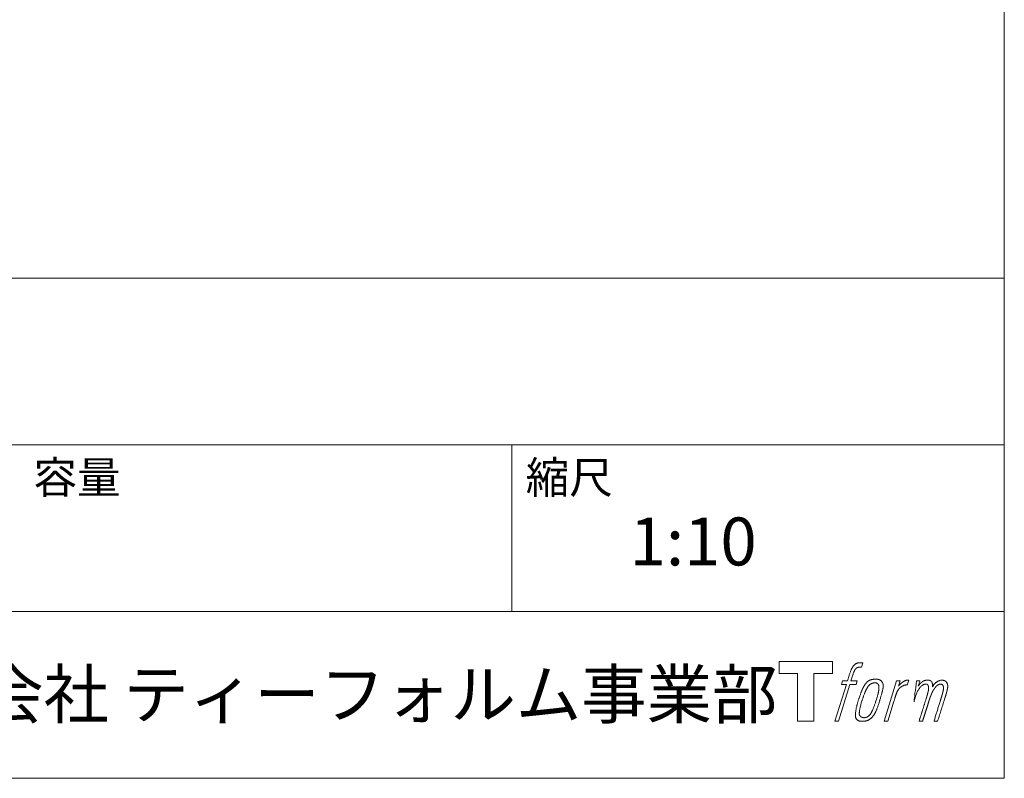
# Model space of a CAD drawing. Units: millimetres. Extents: x 5750 to 7700, y -1237 to 1597.
# Drawn here: x 7198 to 7700, y -1203 to -816 of the extents above; entities that cross this region are included whole.
import ezdxf

# ---------------------------------------------------------------- set-up
doc = ezdxf.new("R2010")
doc.units = ezdxf.units.MM
doc.header["$LTSCALE"] = 50.8
doc.layers.add('template', color=7, linetype='Continuous')
doc.styles.add('ＭＳ ゴシック', font='txt', dxfattribs={"bigfont": 'ＭＳ ゴシック'})

# ---------------------------------------------------------------- blocks, each defined once
blk = doc.blocks.new('グループ')
at = {"color": 7, "linetype": 'Continuous', "lineweight": 15, "flags": 128}
blk.add_lwpolyline([(-1244.11, -1323.43), (-1244.11, -1329.43), (-1253.61, -1329.43), (-1253.61, -1353.88), (-1261.97, -1353.88), (-1261.97, -1329.43), (-1271.3, -1329.43), (-1271.3, -1323.43)], close=True, dxfattribs=at)
for points in [[(-1231.38, -1324.16), (-1231.36, -1324.15, -0.022222), (-1231.07, -1324.08), (-1231.06, -1324.08, -0.014688), (-1230.8, -1324.04, -0.012746), (-1230.53, -1324.01), (-1230.47, -1324.01, -0.01981), (-1230.08, -1323.99), (-1230.03, -1323.99, -0.014762), (-1229.53, -1324.01), (-1229.46, -1324.01, -0.016262), (-1229.07, -1324.05), (-1228.95, -1324.06, -0.008002), (-1228.8, -1324.08), (-1228.76, -1324.09, -0.005382), (-1228.7, -1324.1), (-1229.42, -1326.28, 0.010867), (-1229.49, -1326.27), (-1229.53, -1326.26, 0.017066), (-1229.67, -1326.24), (-1229.74, -1326.23, 0.022016), (-1230.02, -1326.22), (-1230.1, -1326.22, 0.028261), (-1230.43, -1326.23), (-1230.48, -1326.24, 0.016968), (-1230.72, -1326.27, 0.019058), (-1230.96, -1326.32), (-1230.97, -1326.32, 0.021369), (-1231.22, -1326.39), (-1231.23, -1326.39, 0.02376), (-1231.48, -1326.49), (-1231.48, -1326.5, 0.026186), (-1231.74, -1326.63), (-1231.75, -1326.63, 0.027255), (-1231.98, -1326.79), (-1232.02, -1326.81, 0.0326), (-1232.17, -1326.94), (-1232.19, -1326.96, 0.013805), (-1232.28, -1327.06, 0.012528), (-1232.37, -1327.15), (-1232.4, -1327.18, 0.020522), (-1232.52, -1327.34), (-1232.54, -1327.38, 0.016311), (-1232.7, -1327.61), (-1232.7, -1327.62, 0.01319), (-1232.85, -1327.87), (-1232.85, -1327.87, 0.01079), (-1232.99, -1328.14), (-1232.99, -1328.14, 0.009137), (-1233.12, -1328.41), (-1233.15, -1328.48, 0.013542), (-1233.32, -1328.9), (-1233.35, -1328.98, 0.009283), (-1233.52, -1329.46), (-1233.55, -1329.53, 0.005426), (-1233.66, -1329.86), (-1233.67, -1329.92, 0.000823), (-1233.74, -1330.13), (-1234.73, -1333.16), (-1231.49, -1333.16), (-1232, -1335.06), (-1235.25, -1335.06), (-1241.08, -1353.88), (-1242.91, -1353.88), (-1237.07, -1335.06), (-1239.48, -1335.06), (-1238.98, -1333.16), (-1236.55, -1333.16), (-1235.69, -1330.52, -0.000586), (-1235.65, -1330.41), (-1235.57, -1330.16, -0.008752), (-1235.37, -1329.57), (-1235.28, -1329.31, -0.00774), (-1235.02, -1328.62), (-1235.01, -1328.58, -0.008237), (-1234.76, -1327.97, -0.008573), (-1234.49, -1327.38), (-1234.39, -1327.16, -0.016811), (-1234.11, -1326.6), (-1233.98, -1326.37, -0.000782), (-1233.93, -1326.27), (-1233.92, -1326.27, -0.003663), (-1233.87, -1326.18, -0.008022), (-1233.81, -1326.08), (-1233.78, -1326.03, -0.020214), (-1233.65, -1325.84), (-1233.6, -1325.77, -0.024932), (-1233.34, -1325.46), (-1233.32, -1325.43, -0.024213), (-1232.98, -1325.09), (-1232.93, -1325.05, -0.025102), (-1232.65, -1324.81), (-1232.64, -1324.81, -0.013087), (-1232.35, -1324.6), (-1232.34, -1324.6, -0.029033), (-1232.03, -1324.42), (-1232, -1324.41, -0.016025), (-1231.74, -1324.28, -0.02676), (-1231.46, -1324.18), (-1231.44, -1324.17, -0.004998), (-1231.38, -1324.16, -0.004998)], [(-1226.94, -1334.31, 0.000437), (-1226.99, -1334.37), (-1227.03, -1334.43, 0.003048), (-1227.16, -1334.6), (-1227.2, -1334.65, 0.004206), (-1227.41, -1334.93), (-1227.46, -1335, 0.012095), (-1227.75, -1335.43), (-1227.85, -1335.58, 0.01416), (-1228.15, -1336.07), (-1228.19, -1336.14, 0.007113), (-1228.4, -1336.51, 0.006846), (-1228.59, -1336.89), (-1228.6, -1336.9, 0.006412), (-1228.8, -1337.31), (-1228.81, -1337.32, 0.005886), (-1229.01, -1337.77), (-1229.02, -1337.79, 0.005319), (-1229.23, -1338.27), (-1229.23, -1338.29, 0.00475), (-1229.45, -1338.82), (-1229.46, -1338.85, 0.004207), (-1229.68, -1339.43), (-1229.69, -1339.46, 0.003668), (-1229.93, -1340.1), (-1229.94, -1340.12, 0.003257), (-1230.18, -1340.82), (-1230.25, -1341.02, 0.002613), (-1230.6, -1342.05), (-1230.66, -1342.24, 0.002059), (-1230.88, -1342.9), (-1230.88, -1342.9, 0.002561), (-1231.08, -1343.54), (-1231.09, -1343.55, 0.003136), (-1231.28, -1344.17), (-1231.28, -1344.18, 0.003723), (-1231.45, -1344.78), (-1231.46, -1344.79, 0.004308), (-1231.62, -1345.39, 0.004765), (-1231.77, -1345.99), (-1231.81, -1346.13, 0.011297), (-1232, -1347.03), (-1232.03, -1347.17, 0.013006), (-1232.23, -1348.36), (-1232.25, -1348.5, 0.013872), (-1232.36, -1349.41), (-1232.38, -1349.63, 0.007125), (-1232.41, -1350.09), (-1232.41, -1350.18, 0.002888), (-1232.43, -1350.47, 0.00603), (-1232.44, -1350.76), (-1232.44, -1350.81, 0.022952), (-1232.43, -1351.13), (-1232.43, -1351.2, 0.012367), (-1232.41, -1351.4, 0.012858), (-1232.38, -1351.6), (-1232.37, -1351.64, 0.028572), (-1232.31, -1351.92), (-1232.29, -1351.96, 0.031628), (-1232.18, -1352.28), (-1232.18, -1352.29, 0.033898), (-1232.03, -1352.58), (-1232.02, -1352.58, 0.035023), (-1231.84, -1352.84), (-1231.84, -1352.84, 0.034748), (-1231.63, -1353.06, 0.033134), (-1231.38, -1353.26), (-1231.38, -1353.26, 0.030523), (-1231.11, -1353.43), (-1231.11, -1353.43, 0.027374), (-1230.82, -1353.56), (-1230.81, -1353.57, 0.024096), (-1230.5, -1353.68), (-1230.49, -1353.68, 0.020964), (-1230.15, -1353.76), (-1230.15, -1353.76, 0.018139), (-1229.79, -1353.82), (-1229.78, -1353.82, 0.015609), (-1229.4, -1353.86), (-1229.36, -1353.86, 0.013715), (-1229.03, -1353.88), (-1228.98, -1353.88, 0.005106), (-1228.75, -1353.88, 0.005226), (-1228.51, -1353.87), (-1228.44, -1353.87, 0.016151), (-1228.07, -1353.85), (-1228.05, -1353.84, 0.010122), (-1227.63, -1353.8), (-1227.6, -1353.79, 0.024529), (-1227.12, -1353.7), (-1227.04, -1353.68, 0.014351), (-1226.68, -1353.59, 0.015656), (-1226.33, -1353.47), (-1226.32, -1353.47, 0.017014), (-1225.96, -1353.32), (-1225.96, -1353.32, 0.018311), (-1225.6, -1353.14), (-1225.59, -1353.14, 0.01949), (-1225.23, -1352.92), (-1225.23, -1352.92, 0.020487), (-1224.87, -1352.67), (-1224.86, -1352.66, 0.021252), (-1224.52, -1352.37), (-1224.47, -1352.33, 0.021525), (-1224.21, -1352.07), (-1224.17, -1352.02, 0.011458), (-1224.01, -1351.85), (-1224, -1351.84, 0.006153), (-1223.87, -1351.68, 0.000633), (-1223.75, -1351.53), (-1223.73, -1351.5, 0.00419), (-1223.56, -1351.28), (-1223.5, -1351.2, 0.009299), (-1223.22, -1350.83), (-1223.14, -1350.71, 0.015932), (-1222.79, -1350.19), (-1222.75, -1350.12, 0.008555), (-1222.52, -1349.73, 0.00846), (-1222.29, -1349.32), (-1222.29, -1349.31, 0.008143), (-1222.06, -1348.87), (-1222.05, -1348.85, 0.007657), (-1221.83, -1348.37), (-1221.82, -1348.35, 0.007068), (-1221.59, -1347.82), (-1221.58, -1347.79, 0.006456), (-1221.34, -1347.21), (-1221.33, -1347.18, 0.005831), (-1221.09, -1346.53), (-1221.08, -1346.5, 0.005231), (-1220.83, -1345.79), (-1220.82, -1345.76, 0.004668), (-1220.57, -1344.98), (-1220.53, -1344.84, 0.004167), (-1220.32, -1344.18), (-1220.28, -1344.05, 0.001517), (-1220.16, -1343.64, -0.000489), (-1220.04, -1343.23), (-1219.97, -1342.97, 0.000258), (-1219.69, -1342.03), (-1219.61, -1341.75, 0.000664), (-1219.42, -1341.09), (-1219.41, -1341.07, 0.001059), (-1219.23, -1340.44), (-1219.23, -1340.42, 0.001566), (-1219.06, -1339.82), (-1219.05, -1339.8, 0.002164), (-1218.9, -1339.24), (-1218.89, -1339.22, 0.002876), (-1218.75, -1338.69), (-1218.75, -1338.67, 0.003731), (-1218.63, -1338.17), (-1218.62, -1338.16, 0.004765), (-1218.51, -1337.69), (-1218.51, -1337.67, 0.006028), (-1218.42, -1337.24), (-1218.42, -1337.22, 0.007582), (-1218.34, -1336.81), (-1218.34, -1336.8, 0.009513), (-1218.29, -1336.42), (-1218.28, -1336.37, 0.012105), (-1218.25, -1336.1), (-1218.25, -1336.09, 0.006905), (-1218.24, -1335.85), (-1218.24, -1335.82, 0.016906), (-1218.23, -1335.63), (-1218.24, -1335.57, 0.005201), (-1218.24, -1335.49, 0.005404), (-1218.26, -1335.37), (-1218.26, -1335.34, 0.011205), (-1218.3, -1335.17), (-1218.32, -1335.09, 0.024076), (-1218.41, -1334.76), (-1218.43, -1334.7, 0.025681), (-1218.57, -1334.33), (-1218.57, -1334.32, 0.026836), (-1218.74, -1333.99), (-1218.75, -1333.98, 0.027467), (-1218.94, -1333.68), (-1218.95, -1333.68, 0.027504), (-1219.16, -1333.42), (-1219.16, -1333.42, 0.026956), (-1219.39, -1333.19), (-1219.4, -1333.19, 0.025912), (-1219.63, -1333), (-1219.64, -1333, 0.024516), (-1219.89, -1332.84), (-1219.89, -1332.84, 0.022928), (-1220.14, -1332.71), (-1220.15, -1332.71, 0.021298), (-1220.4, -1332.61), (-1220.41, -1332.61, 0.019756), (-1220.66, -1332.53, 0.018351), (-1220.91, -1332.47), (-1221, -1332.46, 0.033806), (-1221.28, -1332.42), (-1221.37, -1332.42, 0.009199), (-1221.48, -1332.41, 0.002833), (-1221.59, -1332.41), (-1221.59, -1332.41, -0.002362), (-1221.7, -1332.41), (-1221.73, -1332.41, 0.000882), (-1221.91, -1332.41), (-1221.96, -1332.41, 0.003813), (-1222.22, -1332.41), (-1222.24, -1332.41, 0.006067), (-1222.54, -1332.42), (-1222.56, -1332.42, 0.008036), (-1222.89, -1332.43), (-1222.9, -1332.43, 0.0099), (-1223.25, -1332.46), (-1223.26, -1332.46, 0.011774), (-1223.63, -1332.51), (-1223.64, -1332.51, 0.013744), (-1224.02, -1332.58), (-1224.03, -1332.58, 0.015836), (-1224.42, -1332.68), (-1224.43, -1332.68, 0.018055), (-1224.83, -1332.8), (-1224.83, -1332.81, 0.020366), (-1225.23, -1332.96), (-1225.23, -1332.97, 0.022682), (-1225.62, -1333.16), (-1225.62, -1333.16, 0.024863), (-1226, -1333.4), (-1226.04, -1333.43, 0.026704), (-1226.32, -1333.65, 0.01393), (-1226.57, -1333.89), (-1226.58, -1333.89, 0.028346), (-1226.82, -1334.16), (-1226.86, -1334.21, 0.00707), (-1226.94, -1334.31, 0.00707)], [(-1230.47, -1350.03, -0.002628), (-1230.47, -1349.96), (-1230.47, -1349.91, -0.008868), (-1230.47, -1349.73), (-1230.46, -1349.68, -0.007738), (-1230.45, -1349.38), (-1230.45, -1349.37, -0.006887), (-1230.42, -1349.06), (-1230.42, -1349.04, -0.006213), (-1230.38, -1348.71), (-1230.38, -1348.69, -0.005673), (-1230.33, -1348.33), (-1230.33, -1348.32, -0.005234), (-1230.27, -1347.93), (-1230.27, -1347.92, -0.004977), (-1230.19, -1347.51), (-1230.17, -1347.39, -0.008903), (-1230.03, -1346.72), (-1230, -1346.58, -0.008032), (-1229.77, -1345.63), (-1229.76, -1345.59, -0.007427), (-1229.47, -1344.56), (-1229.45, -1344.49, -0.006971), (-1229.13, -1343.42), (-1229.07, -1343.24, -0.005207), (-1228.84, -1342.55), (-1228.82, -1342.5, -0.000917), (-1228.62, -1341.91, -0.002516), (-1228.41, -1341.33), (-1228.37, -1341.23, -0.002821), (-1228.12, -1340.55), (-1228.11, -1340.53, -0.003196), (-1227.88, -1339.91), (-1227.87, -1339.88, -0.003628), (-1227.64, -1339.31), (-1227.63, -1339.29, -0.004127), (-1227.42, -1338.77), (-1227.39, -1338.7, -0.004747), (-1227.23, -1338.34), (-1227.22, -1338.32, -0.002565), (-1227.07, -1337.99, -0.005714), (-1226.92, -1337.67), (-1226.89, -1337.61, -0.006539), (-1226.71, -1337.25), (-1226.7, -1337.23, -0.007451), (-1226.52, -1336.9), (-1226.52, -1336.89, -0.008465), (-1226.35, -1336.6), (-1226.34, -1336.58, -0.009564), (-1226.18, -1336.32), (-1226.17, -1336.31, -0.010719), (-1226.01, -1336.08), (-1226, -1336.07, -0.011846), (-1225.85, -1335.87, -0.012918), (-1225.68, -1335.67), (-1225.65, -1335.64, -0.021774), (-1225.48, -1335.46), (-1225.47, -1335.44, -0.009727), (-1225.3, -1335.29, -0.018772), (-1225.12, -1335.15), (-1225.09, -1335.13, -0.017943), (-1224.86, -1334.97), (-1224.86, -1334.96, -0.017005), (-1224.62, -1334.82), (-1224.62, -1334.82, -0.016019), (-1224.38, -1334.7, -0.01511), (-1224.14, -1334.59), (-1224.09, -1334.57, -0.027195), (-1223.73, -1334.45), (-1223.66, -1334.43, -0.02376), (-1223.24, -1334.33), (-1223.17, -1334.32, -0.021372), (-1222.89, -1334.28), (-1222.83, -1334.28, -0.010147), (-1222.66, -1334.26), (-1222.65, -1334.26, -0.010038), (-1222.5, -1334.26), (-1222.49, -1334.26, -0.010363), (-1222.36, -1334.26), (-1222.34, -1334.26, -0.011569), (-1222.26, -1334.27, -0.007244), (-1222.17, -1334.27), (-1222.16, -1334.27, -0.021792), (-1222.04, -1334.29), (-1221.97, -1334.3, -0.033294), (-1221.77, -1334.36), (-1221.74, -1334.37, -0.018482), (-1221.6, -1334.42, -0.0198), (-1221.47, -1334.48), (-1221.46, -1334.49, -0.021224), (-1221.33, -1334.56), (-1221.33, -1334.56, -0.022609), (-1221.2, -1334.65), (-1221.2, -1334.65, -0.023846), (-1221.08, -1334.76), (-1221.08, -1334.76, -0.024816), (-1220.96, -1334.88), (-1220.96, -1334.88, -0.025411), (-1220.85, -1335.02), (-1220.85, -1335.02, -0.025553), (-1220.75, -1335.17), (-1220.75, -1335.18, -0.025215), (-1220.66, -1335.34), (-1220.66, -1335.35, -0.024427), (-1220.59, -1335.54), (-1220.58, -1335.57, -0.023132), (-1220.53, -1335.73, -0.011213), (-1220.5, -1335.89), (-1220.5, -1335.9, -0.021053), (-1220.47, -1336.08), (-1220.47, -1336.12, -0.019003), (-1220.45, -1336.37), (-1220.45, -1336.41, -0.013797), (-1220.45, -1336.73), (-1220.45, -1336.76, -0.008134), (-1220.47, -1337.06, -0.007353), (-1220.49, -1337.37), (-1220.49, -1337.38, -0.006689), (-1220.53, -1337.71), (-1220.53, -1337.73, -0.006136), (-1220.58, -1338.08), (-1220.58, -1338.1, -0.00567), (-1220.64, -1338.48), (-1220.64, -1338.49, -0.005272), (-1220.72, -1338.9), (-1220.72, -1338.92, -0.004929), (-1220.81, -1339.36), (-1220.81, -1339.37, -0.004742), (-1220.91, -1339.84), (-1220.95, -1339.98, -0.00844), (-1221.14, -1340.75), (-1221.15, -1340.77, -0.003964), (-1221.37, -1341.57), (-1221.38, -1341.62, -0.007248), (-1221.65, -1342.51), (-1221.72, -1342.73, -0.005135), (-1222, -1343.6), (-1222.03, -1343.66, -0.001915), (-1222.28, -1344.41), (-1222.29, -1344.43, -0.002152), (-1222.54, -1345.13), (-1222.55, -1345.16, -0.002433), (-1222.78, -1345.81), (-1222.79, -1345.83, -0.002745), (-1223.02, -1346.43), (-1223.02, -1346.45, -0.003108), (-1223.24, -1347), (-1223.25, -1347.03, -0.003531), (-1223.45, -1347.53), (-1223.46, -1347.55, -0.004025), (-1223.65, -1348.01), (-1223.66, -1348.03, -0.004602), (-1223.84, -1348.44), (-1223.85, -1348.46, -0.005277), (-1224.03, -1348.84), (-1224.04, -1348.86, -0.006067), (-1224.2, -1349.19), (-1224.21, -1349.21, -0.00699), (-1224.37, -1349.51), (-1224.38, -1349.53, -0.008064), (-1224.53, -1349.79), (-1224.54, -1349.81, -0.009301), (-1224.68, -1350.05), (-1224.69, -1350.06, -0.010706), (-1224.83, -1350.27), (-1224.84, -1350.28, -0.012272), (-1224.97, -1350.46), (-1224.97, -1350.46, -0.014184), (-1225.12, -1350.63), (-1225.12, -1350.64, -0.017596), (-1225.26, -1350.79, -0.008047), (-1225.41, -1350.93), (-1225.46, -1350.98, -0.02696), (-1225.71, -1351.19), (-1225.78, -1351.24, -0.017836), (-1226.02, -1351.41), (-1226.02, -1351.41, -0.017465), (-1226.26, -1351.55, -0.016924), (-1226.5, -1351.68), (-1226.55, -1351.7, -0.031888), (-1226.9, -1351.83), (-1226.97, -1351.86, -0.028444), (-1227.35, -1351.95), (-1227.38, -1351.96, -0.024391), (-1227.69, -1352), (-1227.74, -1352.01, -0.019664), (-1227.96, -1352.02), (-1228.01, -1352.02, -0.01005), (-1228.12, -1352.02), (-1228.16, -1352.02, -0.001975), (-1228.21, -1352.02), (-1228.21, -1352.02, 0.006538), (-1228.25, -1352.02, -0.016797), (-1228.3, -1352.02), (-1228.3, -1352.02, -0.008128), (-1228.35, -1352.01), (-1228.36, -1352.01, -0.01267), (-1228.44, -1352), (-1228.46, -1352, -0.011785), (-1228.58, -1351.98), (-1228.63, -1351.97, -0.025177), (-1228.86, -1351.91), (-1228.91, -1351.89, -0.014653), (-1229.09, -1351.83, -0.016693), (-1229.27, -1351.75), (-1229.28, -1351.75, -0.019168), (-1229.46, -1351.66), (-1229.47, -1351.66, -0.022118), (-1229.65, -1351.54), (-1229.65, -1351.54, -0.025498), (-1229.83, -1351.41), (-1229.85, -1351.39, -0.029249), (-1229.98, -1351.27, -0.015905), (-1230.09, -1351.15), (-1230.09, -1351.14, -0.034381), (-1230.19, -1351), (-1230.23, -1350.95, -0.036912), (-1230.31, -1350.79, -0.019175), (-1230.38, -1350.62), (-1230.38, -1350.61, -0.037818), (-1230.43, -1350.42), (-1230.44, -1350.39, -0.018485), (-1230.46, -1350.25, -0.017987), (-1230.47, -1350.1), (-1230.47, -1350.1, -0.00855), (-1230.47, -1350.03, -0.00855)], [(-1211.57, -1333.23), (-1209.69, -1333.23), (-1210.53, -1335.91, -0.001059), (-1210.5, -1335.88), (-1210.44, -1335.81, -0.007187), (-1210.29, -1335.64), (-1210.15, -1335.48, -0.014812), (-1209.7, -1335.02), (-1209.61, -1334.93, -0.008627), (-1209.27, -1334.61), (-1209.23, -1334.57, -0.010314), (-1208.97, -1334.35), (-1208.93, -1334.31, -0.006021), (-1208.75, -1334.17), (-1208.75, -1334.16, -0.006707), (-1208.58, -1334.03), (-1208.58, -1334.03, -0.007618), (-1208.41, -1333.9, -0.008965), (-1208.23, -1333.78), (-1208.19, -1333.76, -0.015692), (-1208, -1333.64, -0.00233), (-1207.8, -1333.53), (-1207.78, -1333.52, -0.010767), (-1207.55, -1333.39), (-1207.53, -1333.38, -0.007806), (-1207.24, -1333.24), (-1207.23, -1333.24, -0.018183), (-1206.92, -1333.11), (-1206.87, -1333.09, -0.020841), (-1206.52, -1332.97), (-1206.51, -1332.97, -0.02228), (-1206.18, -1332.89), (-1206.17, -1332.89, -0.021551), (-1205.85, -1332.84), (-1205.81, -1332.84, -0.018255), (-1205.57, -1332.82), (-1205.54, -1332.82, -0.007296), (-1205.38, -1332.82), (-1205.35, -1332.82, -0.005923), (-1205.25, -1332.82), (-1205.22, -1332.82, -0.001183), (-1205.18, -1332.82), (-1205.98, -1335.36, 0.014393), (-1206.01, -1335.35), (-1206.01, -1335.35, 0.023439), (-1206.05, -1335.33), (-1206.06, -1335.33, 0.019916), (-1206.12, -1335.32), (-1206.14, -1335.31, 0.029364), (-1206.25, -1335.3), (-1206.27, -1335.3, 0.021461), (-1206.43, -1335.3), (-1206.43, -1335.3, 0.016756), (-1206.61, -1335.31), (-1206.61, -1335.31, 0.013768), (-1206.8, -1335.34), (-1206.81, -1335.34, 0.01185), (-1207.01, -1335.38), (-1207.02, -1335.38, 0.010642), (-1207.23, -1335.43), (-1207.23, -1335.43, 0.009975), (-1207.45, -1335.49), (-1207.51, -1335.51, 0.019161), (-1207.85, -1335.62), (-1207.94, -1335.65, 0.020527), (-1208.32, -1335.82), (-1208.38, -1335.85, 0.018126), (-1208.64, -1335.98), (-1208.69, -1336.01, 0.014071), (-1208.84, -1336.1), (-1208.86, -1336.12, 0.008667), (-1208.95, -1336.18, 0.003641), (-1209.04, -1336.24), (-1209.07, -1336.27, 0.005226), (-1209.23, -1336.38), (-1209.25, -1336.39, 0.005002), (-1209.43, -1336.54), (-1209.45, -1336.55, 0.013614), (-1209.66, -1336.73), (-1209.69, -1336.75, 0.017282), (-1209.96, -1337), (-1209.96, -1337.01, 0.01894), (-1210.21, -1337.28), (-1210.24, -1337.32, 0.018504), (-1210.43, -1337.56, 0.008857), (-1210.61, -1337.81), (-1210.62, -1337.83, 0.01572), (-1210.8, -1338.12), (-1210.85, -1338.2, 0.009545), (-1211.02, -1338.49), (-1211.03, -1338.51, 0.010035), (-1211.16, -1338.77, 0.008694), (-1211.28, -1339.03), (-1211.28, -1339.04, 0.007258), (-1211.4, -1339.32), (-1211.41, -1339.32, 0.006001), (-1211.53, -1339.62), (-1211.53, -1339.63, 0.004902), (-1211.65, -1339.95), (-1211.65, -1339.96, 0.003942), (-1211.77, -1340.3), (-1211.77, -1340.31, 0.003104), (-1211.9, -1340.67), (-1211.9, -1340.67, 0.002507), (-1212.02, -1341.05), (-1212.06, -1341.17, 0.002908), (-1212.25, -1341.78), (-1212.29, -1341.92, 0.000927), (-1212.56, -1342.8), (-1212.58, -1342.87, -0.000581), (-1212.86, -1343.78), (-1212.92, -1344, -0.001202), (-1213.07, -1344.48), (-1213.12, -1344.65, -0.000269), (-1213.17, -1344.79), (-1216, -1353.88), (-1217.82, -1353.88), (-1211.57, -1333.23)]]:
    blk.add_lwpolyline(points, format="xyb", dxfattribs=at)
at = {"color": 7, "linetype": 'Continuous', "lineweight": 15}
blk.add_rational_spline([(-1201.24, -1333.22), (-1200.42, -1333.22), (-1199.6, -1333.22), (-1200.01, -1334.56), (-1200.43, -1335.91), (-1200.41, -1335.88), (-1200.39, -1335.85), (-1200.36, -1335.8), (-1200.33, -1335.76), (-1200.25, -1335.63), (-1200.16, -1335.52), (-1200.13, -1335.47), (-1200.09, -1335.42), (-1199.96, -1335.24), (-1199.81, -1335.07), (-1199.81, -1335.06), (-1199.8, -1335.05), (-1199.67, -1334.89), (-1199.52, -1334.74), (-1199.52, -1334.74), (-1199.52, -1334.74), (-1199.37, -1334.59), (-1199.22, -1334.45), (-1199.2, -1334.43), (-1199.18, -1334.41), (-1199.07, -1334.31), (-1198.95, -1334.21), (-1198.93, -1334.2), (-1198.92, -1334.18), (-1198.84, -1334.12), (-1198.76, -1334.05), (-1198.68, -1333.99), (-1198.59, -1333.93), (-1198.57, -1333.91), (-1198.55, -1333.89), (-1198.47, -1333.83), (-1198.38, -1333.76), (-1198.36, -1333.75), (-1198.34, -1333.73), (-1198.3, -1333.7), (-1198.25, -1333.67), (-1198.21, -1333.63), (-1198.16, -1333.6), (-1198.13, -1333.58), (-1198.1, -1333.55), (-1197.99, -1333.47), (-1197.87, -1333.41), (-1197.83, -1333.39), (-1197.8, -1333.37), (-1197.62, -1333.27), (-1197.43, -1333.19), (-1197.42, -1333.19), (-1197.42, -1333.19), (-1197.24, -1333.11), (-1197.05, -1333.06), (-1197.05, -1333.06), (-1197.04, -1333.06), (-1196.86, -1333), (-1196.68, -1332.96), (-1196.67, -1332.96), (-1196.67, -1332.96), (-1196.49, -1332.93), (-1196.32, -1332.9), (-1196.14, -1332.88), (-1195.97, -1332.87), (-1195.93, -1332.87), (-1195.9, -1332.87), (-1195.73, -1332.85), (-1195.56, -1332.86), (-1195.52, -1332.86), (-1195.49, -1332.86), (-1195.4, -1332.86), (-1195.31, -1332.87), (-1195.31, -1332.87), (-1195.31, -1332.87), (-1195.22, -1332.87), (-1195.13, -1332.88), (-1195.13, -1332.88), (-1195.13, -1332.88), (-1195.04, -1332.89), (-1194.95, -1332.9), (-1194.95, -1332.9), (-1194.95, -1332.9), (-1194.87, -1332.92), (-1194.78, -1332.94), (-1194.78, -1332.94), (-1194.78, -1332.94), (-1194.7, -1332.96), (-1194.62, -1332.98), (-1194.62, -1332.98), (-1194.62, -1332.98), (-1194.53, -1333), (-1194.45, -1333.03), (-1194.38, -1333.06), (-1194.3, -1333.1), (-1194.22, -1333.14), (-1194.15, -1333.18), (-1194.15, -1333.18), (-1194.15, -1333.18), (-1194.08, -1333.23), (-1194.01, -1333.28), (-1194.01, -1333.28), (-1194.01, -1333.28), (-1193.94, -1333.34), (-1193.87, -1333.4), (-1193.87, -1333.4), (-1193.87, -1333.4), (-1193.81, -1333.46), (-1193.75, -1333.53), (-1193.74, -1333.54), (-1193.73, -1333.55), (-1193.65, -1333.64), (-1193.59, -1333.74), (-1193.58, -1333.76), (-1193.56, -1333.79), (-1193.52, -1333.85), (-1193.49, -1333.92), (-1193.48, -1333.94), (-1193.47, -1333.95), (-1193.46, -1333.99), (-1193.44, -1334.03), (-1193.42, -1334.07), (-1193.4, -1334.11), (-1193.4, -1334.12), (-1193.39, -1334.14), (-1193.36, -1334.2), (-1193.33, -1334.27), (-1193.32, -1334.29), (-1193.32, -1334.31), (-1193.29, -1334.36), (-1193.27, -1334.42), (-1193.25, -1334.48), (-1193.23, -1334.54), (-1193.23, -1334.55), (-1193.22, -1334.56), (-1193.2, -1334.65), (-1193.18, -1334.73), (-1193.18, -1334.75), (-1193.18, -1334.76), (-1193.17, -1334.82), (-1193.16, -1334.88), (-1193.15, -1334.95), (-1193.15, -1335.01), (-1193.15, -1335.01), (-1193.15, -1335.02), (-1193.15, -1335.09), (-1193.14, -1335.15), (-1193.14, -1335.16), (-1193.14, -1335.16), (-1193.14, -1335.24), (-1193.15, -1335.32), (-1193.15, -1335.32), (-1193.15, -1335.33), (-1193.15, -1335.42), (-1193.15, -1335.5), (-1193.15, -1335.51), (-1193.15, -1335.52), (-1193.15, -1335.62), (-1193.16, -1335.72), (-1193.16, -1335.77), (-1193.17, -1335.83), (-1193.17, -1335.98), (-1193.18, -1336.13), (-1193.19, -1336.28), (-1193.2, -1336.32), (-1193.17, -1336.28), (-1193.15, -1336.24), (-1193.12, -1336.2), (-1193.1, -1336.15), (-1193.02, -1336.02), (-1192.94, -1335.89), (-1192.91, -1335.85), (-1192.88, -1335.8), (-1192.8, -1335.67), (-1192.71, -1335.54), (-1192.71, -1335.54), (-1192.71, -1335.54), (-1192.63, -1335.42), (-1192.54, -1335.3), (-1192.46, -1335.18), (-1192.37, -1335.07), (-1192.35, -1335.04), (-1192.33, -1335.02), (-1192.21, -1334.87), (-1192.08, -1334.72), (-1192.08, -1334.72), (-1192.07, -1334.72), (-1191.95, -1334.58), (-1191.82, -1334.45), (-1191.69, -1334.32), (-1191.55, -1334.21), (-1191.5, -1334.17), (-1191.46, -1334.13), (-1191.32, -1334.02), (-1191.17, -1333.91), (-1191.16, -1333.9), (-1191.15, -1333.9), (-1191.02, -1333.81), (-1190.89, -1333.72), (-1190.87, -1333.72), (-1190.86, -1333.71), (-1190.75, -1333.64), (-1190.64, -1333.57), (-1190.53, -1333.51), (-1190.41, -1333.45), (-1190.41, -1333.45), (-1190.41, -1333.45), (-1190.3, -1333.39), (-1190.18, -1333.33), (-1190.15, -1333.31), (-1190.12, -1333.3), (-1190.02, -1333.25), (-1189.91, -1333.2), (-1189.81, -1333.16), (-1189.7, -1333.12), (-1189.68, -1333.11), (-1189.66, -1333.1), (-1189.52, -1333.05), (-1189.37, -1333.01), (-1189.34, -1333), (-1189.32, -1332.99), (-1189.15, -1332.95), (-1188.98, -1332.92), (-1188.97, -1332.92), (-1188.97, -1332.92), (-1188.81, -1332.89), (-1188.64, -1332.88), (-1188.62, -1332.88), (-1188.6, -1332.88), (-1188.48, -1332.87), (-1188.36, -1332.88), (-1188.34, -1332.88), (-1188.32, -1332.88), (-1188.24, -1332.89), (-1188.16, -1332.89), (-1188.08, -1332.9), (-1188, -1332.91), (-1187.97, -1332.91), (-1187.93, -1332.92), (-1187.79, -1332.94), (-1187.65, -1332.97), (-1187.61, -1332.97), (-1187.58, -1332.98), (-1187.47, -1333), (-1187.36, -1333.03), (-1187.36, -1333.03), (-1187.36, -1333.03), (-1187.26, -1333.05), (-1187.15, -1333.09), (-1187.15, -1333.09), (-1187.15, -1333.09), (-1187.05, -1333.12), (-1186.95, -1333.16), (-1186.95, -1333.16), (-1186.95, -1333.16), (-1186.86, -1333.2), (-1186.77, -1333.24), (-1186.77, -1333.24), (-1186.77, -1333.24), (-1186.68, -1333.29), (-1186.59, -1333.34), (-1186.59, -1333.34), (-1186.59, -1333.34), (-1186.51, -1333.39), (-1186.43, -1333.45), (-1186.35, -1333.51), (-1186.28, -1333.57), (-1186.28, -1333.57), (-1186.28, -1333.57), (-1186.2, -1333.64), (-1186.13, -1333.72), (-1186.13, -1333.72), (-1186.13, -1333.72), (-1186.07, -1333.79), (-1186, -1333.88), (-1186, -1333.88), (-1186, -1333.88), (-1185.94, -1333.96), (-1185.89, -1334.05), (-1185.88, -1334.06), (-1185.88, -1334.06), (-1185.83, -1334.15), (-1185.78, -1334.25), (-1185.77, -1334.26), (-1185.77, -1334.26), (-1185.72, -1334.37), (-1185.68, -1334.47), (-1185.68, -1334.48), (-1185.67, -1334.48), (-1185.63, -1334.6), (-1185.59, -1334.72), (-1185.59, -1334.72), (-1185.59, -1334.73), (-1185.55, -1334.85), (-1185.51, -1334.98), (-1185.51, -1334.98), (-1185.51, -1334.98), (-1185.48, -1335.1), (-1185.45, -1335.22), (-1185.43, -1335.34), (-1185.41, -1335.46), (-1185.4, -1335.49), (-1185.4, -1335.51), (-1185.37, -1335.68), (-1185.37, -1335.85), (-1185.37, -1335.88), (-1185.37, -1335.91), (-1185.36, -1336.03), (-1185.37, -1336.14), (-1185.37, -1336.25), (-1185.38, -1336.37), (-1185.38, -1336.37), (-1185.38, -1336.37), (-1185.39, -1336.49), (-1185.41, -1336.61), (-1185.41, -1336.61), (-1185.41, -1336.61), (-1185.42, -1336.74), (-1185.44, -1336.86), (-1185.45, -1336.86), (-1185.45, -1336.87), (-1185.47, -1337), (-1185.49, -1337.13), (-1185.5, -1337.13), (-1185.5, -1337.14), (-1185.52, -1337.28), (-1185.56, -1337.42), (-1185.56, -1337.42), (-1185.56, -1337.43), (-1185.59, -1337.58), (-1185.63, -1337.73), (-1185.63, -1337.74), (-1185.63, -1337.74), (-1185.67, -1337.91), (-1185.71, -1338.07), (-1185.72, -1338.12), (-1185.73, -1338.17), (-1185.8, -1338.44), (-1185.86, -1338.7), (-1185.86, -1338.72), (-1185.87, -1338.74), (-1185.94, -1339.04), (-1186.02, -1339.35), (-1186.03, -1339.37), (-1186.03, -1339.38), (-1186.12, -1339.73), (-1186.22, -1340.06), (-1186.23, -1340.12), (-1186.25, -1340.18), (-1186.38, -1340.64), (-1186.52, -1341.09), (-1186.55, -1341.21), (-1186.59, -1341.33), (-1186.66, -1341.58), (-1186.74, -1341.82), (-1186.82, -1342.07), (-1186.83, -1342.1), (-1188.68, -1347.99), (-1190.53, -1353.88), (-1191.49, -1353.88), (-1192.45, -1353.88), (-1190.83, -1348.73), (-1189.21, -1343.58), (-1189.17, -1343.44), (-1189.12, -1343.29), (-1188.95, -1342.75), (-1188.79, -1342.2), (-1188.76, -1342.11), (-1188.73, -1342.01), (-1188.62, -1341.66), (-1188.52, -1341.31), (-1188.51, -1341.29), (-1188.51, -1341.28), (-1188.41, -1340.96), (-1188.32, -1340.64), (-1188.32, -1340.63), (-1188.31, -1340.61), (-1188.23, -1340.33), (-1188.15, -1340.04), (-1188.07, -1339.76), (-1188, -1339.48), (-1187.99, -1339.44), (-1187.98, -1339.41), (-1187.91, -1339.15), (-1187.85, -1338.89), (-1187.78, -1338.63), (-1187.74, -1338.47), (-1187.74, -1338.45), (-1187.73, -1338.43), (-1187.7, -1338.3), (-1187.68, -1338.18), (-1187.67, -1338.16), (-1187.67, -1338.15), (-1187.65, -1338.06), (-1187.63, -1337.97), (-1187.61, -1337.88), (-1187.59, -1337.79), (-1187.59, -1337.77), (-1187.59, -1337.76), (-1187.56, -1337.64), (-1187.54, -1337.51), (-1187.54, -1337.49), (-1187.54, -1337.48), (-1187.52, -1337.33), (-1187.51, -1337.18), (-1187.51, -1337.16), (-1187.51, -1337.14), (-1187.5, -1337.03), (-1187.51, -1336.92), (-1187.51, -1336.9), (-1187.51, -1336.88), (-1187.51, -1336.8), (-1187.52, -1336.72), (-1187.53, -1336.64), (-1187.54, -1336.56), (-1187.54, -1336.55), (-1187.54, -1336.53), (-1187.55, -1336.43), (-1187.57, -1336.32), (-1187.57, -1336.31), (-1187.57, -1336.29), (-1187.59, -1336.21), (-1187.61, -1336.13), (-1187.61, -1336.13), (-1187.61, -1336.13), (-1187.62, -1336.05), (-1187.65, -1335.97), (-1187.65, -1335.97), (-1187.65, -1335.97), (-1187.67, -1335.9), (-1187.7, -1335.83), (-1187.7, -1335.82), (-1187.7, -1335.82), (-1187.72, -1335.75), (-1187.76, -1335.69), (-1187.76, -1335.69), (-1187.76, -1335.68), (-1187.79, -1335.62), (-1187.82, -1335.56), (-1187.82, -1335.56), (-1187.82, -1335.56), (-1187.86, -1335.5), (-1187.9, -1335.44), (-1187.9, -1335.44), (-1187.9, -1335.44), (-1187.94, -1335.39), (-1187.98, -1335.34), (-1187.98, -1335.34), (-1187.98, -1335.34), (-1188.02, -1335.29), (-1188.07, -1335.24), (-1188.07, -1335.24), (-1188.07, -1335.24), (-1188.12, -1335.2), (-1188.17, -1335.16), (-1188.23, -1335.12), (-1188.28, -1335.09), (-1188.28, -1335.09), (-1188.28, -1335.09), (-1188.34, -1335.06), (-1188.4, -1335.04), (-1188.4, -1335.04), (-1188.4, -1335.04), (-1188.46, -1335.02), (-1188.52, -1335), (-1188.53, -1335), (-1188.53, -1335), (-1188.59, -1334.98), (-1188.66, -1334.97), (-1188.67, -1334.97), (-1188.68, -1334.97), (-1188.73, -1334.96), (-1188.78, -1334.96), (-1188.79, -1334.96), (-1188.8, -1334.96), (-1188.84, -1334.96), (-1188.88, -1334.96), (-1188.92, -1334.96), (-1188.96, -1334.96), (-1188.98, -1334.96), (-1188.99, -1334.96), (-1189.07, -1334.96), (-1189.15, -1334.97), (-1189.16, -1334.97), (-1189.17, -1334.97), (-1189.26, -1334.97), (-1189.36, -1334.98), (-1189.37, -1334.98), (-1189.38, -1334.98), (-1189.49, -1335), (-1189.6, -1335.02), (-1189.63, -1335.03), (-1189.67, -1335.04), (-1189.79, -1335.06), (-1189.9, -1335.1), (-1190.01, -1335.14), (-1190.12, -1335.19), (-1190.12, -1335.19), (-1190.12, -1335.19), (-1190.24, -1335.25), (-1190.35, -1335.31), (-1190.37, -1335.33), (-1190.39, -1335.34), (-1190.47, -1335.39), (-1190.55, -1335.45), (-1190.63, -1335.51), (-1190.71, -1335.57), (-1190.71, -1335.57), (-1190.72, -1335.57), (-1190.8, -1335.64), (-1190.88, -1335.71), (-1190.89, -1335.72), (-1190.9, -1335.73), (-1190.97, -1335.79), (-1191.04, -1335.86), (-1191.1, -1335.92), (-1191.17, -1335.99), (-1191.23, -1336.06), (-1191.3, -1336.13), (-1191.51, -1336.34), (-1191.69, -1336.56), (-1191.72, -1336.6), (-1191.75, -1336.64), (-1191.99, -1336.94), (-1192.22, -1337.25), (-1192.22, -1337.25), (-1192.22, -1337.25), (-1192.45, -1337.57), (-1192.65, -1337.91), (-1192.68, -1337.95), (-1192.7, -1337.99), (-1192.86, -1338.25), (-1193, -1338.52), (-1193.14, -1338.79), (-1193.27, -1339.06), (-1193.28, -1339.09), (-1193.3, -1339.12), (-1193.44, -1339.42), (-1193.57, -1339.72), (-1193.57, -1339.73), (-1193.58, -1339.74), (-1193.7, -1340.02), (-1193.82, -1340.32), (-1193.93, -1340.61), (-1194.05, -1340.9), (-1194.05, -1340.91), (-1194.05, -1340.92), (-1194.17, -1341.22), (-1194.28, -1341.54), (-1194.28, -1341.54), (-1194.29, -1341.55), (-1194.41, -1341.88), (-1194.52, -1342.21), (-1194.57, -1342.36), (-1194.62, -1342.51), (-1194.74, -1342.85), (-1194.84, -1343.19), (-1194.89, -1343.34), (-1194.94, -1343.49), (-1194.95, -1343.53), (-1194.97, -1343.58), (-1196.59, -1348.73), (-1198.21, -1353.88), (-1199.11, -1353.88), (-1200.02, -1353.88), (-1198.17, -1347.99), (-1196.32, -1342.1), (-1196.31, -1342.07), (-1196.23, -1341.84), (-1196.16, -1341.61), (-1196.09, -1341.38), (-1196.04, -1341.22), (-1195.99, -1341.06), (-1195.9, -1340.74), (-1195.8, -1340.42), (-1195.8, -1340.41), (-1195.8, -1340.4), (-1195.71, -1340.09), (-1195.63, -1339.79), (-1195.62, -1339.75), (-1195.61, -1339.71), (-1195.55, -1339.48), (-1195.49, -1339.25), (-1195.47, -1339.2), (-1195.46, -1339.15), (-1195.43, -1339.02), (-1195.4, -1338.89), (-1195.37, -1338.76), (-1195.34, -1338.63), (-1195.33, -1338.6), (-1195.33, -1338.56), (-1195.28, -1338.37), (-1195.25, -1338.17), (-1195.25, -1338.16), (-1195.25, -1338.15), (-1195.21, -1337.94), (-1195.18, -1337.72), (-1195.18, -1337.71), (-1195.17, -1337.69), (-1195.15, -1337.48), (-1195.13, -1337.27), (-1195.13, -1337.27), (-1195.13, -1337.26), (-1195.12, -1337.06), (-1195.12, -1336.87), (-1195.12, -1336.86), (-1195.12, -1336.86), (-1195.13, -1336.67), (-1195.15, -1336.48), (-1195.15, -1336.47), (-1195.15, -1336.46), (-1195.17, -1336.3), (-1195.2, -1336.15), (-1195.21, -1336.11), (-1195.22, -1336.08), (-1195.24, -1335.99), (-1195.26, -1335.91), (-1195.27, -1335.9), (-1195.27, -1335.88), (-1195.29, -1335.83), (-1195.31, -1335.77), (-1195.33, -1335.71), (-1195.35, -1335.65), (-1195.36, -1335.64), (-1195.36, -1335.63), (-1195.39, -1335.57), (-1195.42, -1335.51), (-1195.42, -1335.5), (-1195.42, -1335.5), (-1195.46, -1335.44), (-1195.49, -1335.39), (-1195.49, -1335.39), (-1195.49, -1335.38), (-1195.53, -1335.33), (-1195.57, -1335.28), (-1195.57, -1335.28), (-1195.57, -1335.28), (-1195.61, -1335.23), (-1195.65, -1335.19), (-1195.65, -1335.19), (-1195.65, -1335.19), (-1195.69, -1335.15), (-1195.74, -1335.12), (-1195.74, -1335.12), (-1195.74, -1335.12), (-1195.78, -1335.08), (-1195.83, -1335.05), (-1195.88, -1335.02), (-1195.93, -1335), (-1195.93, -1335), (-1195.93, -1335), (-1195.99, -1334.97), (-1196.04, -1334.96), (-1196.04, -1334.96), (-1196.04, -1334.96), (-1196.1, -1334.94), (-1196.16, -1334.92), (-1196.16, -1334.92), (-1196.16, -1334.92), (-1196.22, -1334.91), (-1196.28, -1334.9), (-1196.28, -1334.9), (-1196.28, -1334.9), (-1196.35, -1334.89), (-1196.41, -1334.88), (-1196.43, -1334.88), (-1196.45, -1334.88), (-1196.55, -1334.87), (-1196.65, -1334.87), (-1196.66, -1334.87), (-1196.67, -1334.87), (-1196.78, -1334.88), (-1196.89, -1334.89), (-1197, -1334.9), (-1197.11, -1334.92), (-1197.12, -1334.92), (-1197.13, -1334.93), (-1197.25, -1334.95), (-1197.37, -1335), (-1197.37, -1335), (-1197.38, -1335), (-1197.5, -1335.04), (-1197.62, -1335.09), (-1197.63, -1335.1), (-1197.63, -1335.1), (-1197.76, -1335.16), (-1197.88, -1335.22), (-1197.9, -1335.23), (-1197.91, -1335.24), (-1198.02, -1335.3), (-1198.11, -1335.36), (-1198.12, -1335.37), (-1198.12, -1335.37), (-1198.21, -1335.43), (-1198.3, -1335.49), (-1198.38, -1335.55), (-1198.46, -1335.61), (-1198.48, -1335.62), (-1198.49, -1335.63), (-1198.6, -1335.72), (-1198.71, -1335.8), (-1198.73, -1335.82), (-1198.74, -1335.83), (-1198.87, -1335.94), (-1199, -1336.06), (-1199.01, -1336.06), (-1199.02, -1336.07), (-1199.14, -1336.19), (-1199.26, -1336.31), (-1199.26, -1336.32), (-1199.27, -1336.32), (-1199.37, -1336.43), (-1199.48, -1336.56), (-1199.48, -1336.56), (-1199.48, -1336.56), (-1199.58, -1336.68), (-1199.67, -1336.8), (-1199.67, -1336.81), (-1199.68, -1336.82), (-1199.76, -1336.92), (-1199.83, -1337.03), (-1199.91, -1337.14), (-1199.98, -1337.25), (-1199.98, -1337.25), (-1199.98, -1337.25), (-1200.06, -1337.37), (-1200.13, -1337.48), (-1200.14, -1337.49), (-1200.14, -1337.49), (-1200.23, -1337.62), (-1200.31, -1337.75), (-1200.31, -1337.76), (-1200.32, -1337.76), (-1200.41, -1337.91), (-1200.49, -1338.05), (-1200.5, -1338.08), (-1200.52, -1338.1), (-1200.63, -1338.3), (-1200.74, -1338.51), (-1200.74, -1338.52), (-1200.75, -1338.54), (-1200.84, -1338.71), (-1200.92, -1338.89), (-1201, -1339.07), (-1201.07, -1339.25), (-1201.08, -1339.26), (-1201.08, -1339.27), (-1201.16, -1339.46), (-1201.24, -1339.66), (-1201.26, -1339.69), (-1201.27, -1339.73), (-1201.32, -1339.85), (-1201.36, -1339.97), (-1201.41, -1340.09), (-1201.46, -1340.22), (-1201.47, -1340.25), (-1201.49, -1340.29), (-1201.56, -1340.48), (-1201.63, -1340.68), (-1201.65, -1340.75), (-1201.68, -1340.82), (-1201.77, -1341.08), (-1201.86, -1341.35), (-1201.95, -1341.62), (-1202.04, -1341.89), (-1202.06, -1341.95), (-1202.08, -1342.01), (-1202.21, -1342.41), (-1202.33, -1342.8), (-1202.35, -1342.84), (-1202.36, -1342.87), (-1202.5, -1343.32), (-1202.64, -1343.78), (-1204.23, -1348.83), (-1205.82, -1353.88), (-1206.77, -1353.88), (-1207.71, -1353.88), (-1204.48, -1343.55), (-1201.24, -1333.22)], [1, 1, 1, 1, 1, 0.999995726438, 1, 1, 1, 0.999539406908, 1, 1, 1, 0.999446061714, 1, 1, 1, 0.999435939493, 1, 1, 1, 0.999529368857, 1, 1, 1, 0.99970876148, 1, 1, 1, 0.999959533869, 1, 0.999974941751, 1, 1, 1, 0.999979203712, 1, 1, 1, 0.999999337409, 1, 0.999916095382, 1, 1, 1, 0.998096452723, 1, 1, 1, 0.998457281057, 1, 1, 1, 0.998783852803, 1, 1, 1, 0.999065281621, 1, 1, 1, 0.999290993427, 1, 0.999455353945, 1, 1, 1, 0.999092809829, 1, 1, 1, 0.999838208921, 1, 1, 1, 0.999755801676, 1, 1, 1, 0.999656514418, 1, 1, 1, 0.999532180687, 1, 1, 1, 0.999381919922, 1, 1, 1, 0.99920885685, 1, 0.999022610177, 1, 0.998842427397, 1, 1, 1, 0.998692884449, 1, 1, 1, 0.998600726228, 1, 1, 1, 0.998558149138, 1, 1, 1, 0.997046023352, 1, 1, 1, 0.998846881664, 1, 1, 1, 0.999843119, 1, 0.999998999009, 1, 1, 1, 0.999879035632, 1, 1, 1, 0.999822757456, 1, 0.999679797104, 1, 1, 1, 0.997927493873, 1, 1, 1, 0.999498598214, 1, 0.99963726112, 1, 1, 1, 0.999773063074, 1, 1, 1, 0.999877261407, 1, 1, 1, 0.999941556733, 1, 1, 1, 0.999971681042, 1, 1, 1, 0.999981912991, 1, 1, 1, 0.999998212823, 1, 1, 1, 0.999860919006, 1, 1, 1, 0.999906760973, 1, 1, 1, 0.999878495215, 1, 0.999853296828, 1, 1, 1, 0.99915519758, 1, 1, 1, 0.999741814418, 1, 0.998923820463, 1, 1, 1, 0.99908250841, 1, 1, 1, 0.999816489982, 1, 1, 1, 0.999747344913, 1, 0.999932786114, 1, 1, 1, 0.999695642048, 1, 1, 1, 0.999807057018, 1, 0.999782743615, 1, 1, 1, 0.998803184198, 1, 1, 1, 0.998474804055, 1, 1, 1, 0.998443649548, 1, 1, 1, 0.998795478934, 1, 1, 1, 0.999794159588, 1, 0.999858946624, 1, 1, 1, 0.999349506325, 1, 1, 1, 0.999678871556, 1, 1, 1, 0.999548065449, 1, 1, 1, 0.999386795946, 1, 1, 1, 0.999205025652, 1, 1, 1, 0.999022235074, 1, 1, 1, 0.998864274381, 1, 0.998768123331, 1, 1, 1, 0.99874965709, 1, 1, 1, 0.998814766983, 1, 1, 1, 0.998945263622, 1, 1, 1, 0.999104643607, 1, 1, 1, 0.99927638311, 1, 1, 1, 0.999416347288, 1, 1, 1, 0.999726805589, 1, 1, 1, 0.9996701319, 1, 0.999578545111, 1, 1, 1, 0.997992510122, 1, 1, 1, 0.999531490226, 1, 0.999624548694, 1, 1, 1, 0.9997286095, 1, 1, 1, 0.999826553397, 1, 1, 1, 0.999902253085, 1, 1, 1, 0.999952476193, 1, 1, 1, 0.999981358873, 1, 1, 1, 0.99999552377, 1, 1, 1, 0.999999360434, 1, 1, 1, 0.999965991473, 1, 1, 1, 0.999944197603, 1, 1, 1, 0.999962512074, 1, 1, 1, 0.999979338632, 1, 1, 1, 1, 1, 1, 1, 1, 1, 1, 1, 0.999991165792, 1, 1, 1, 0.999995242818, 1, 1, 1, 0.999993168751, 1, 1, 1, 0.999989384081, 1, 0.999983398007, 1, 1, 1, 0.999923365807, 1, 1, 1, 1, 1, 0.999986867084, 1, 1, 1, 0.999977817335, 1, 0.999960269286, 1, 1, 1, 0.999561798532, 1, 1, 1, 0.999112141064, 1, 1, 1, 0.998979249491, 1, 1, 1, 0.999782029539, 1, 0.999833510597, 1, 1, 1, 0.999687645788, 1, 1, 1, 0.99955474965, 1, 1, 1, 0.999489942717, 1, 1, 1, 0.999378487759, 1, 1, 1, 0.999243083225, 1, 1, 1, 0.99907896328, 1, 1, 1, 0.998887480112, 1, 1, 1, 0.998676206069, 1, 1, 1, 0.998462164249, 1, 1, 1, 0.998272469385, 1, 0.998139918016, 1, 1, 1, 0.998092708684, 1, 1, 1, 0.998141135656, 1, 1, 1, 0.998303181293, 1, 1, 1, 0.998388770826, 1, 1, 1, 0.999886956308, 1, 0.999997232015, 1, 1, 1, 0.999730494509, 1, 1, 1, 0.999788830642, 1, 1, 1, 0.998417023819, 1, 1, 1, 0.99765928542, 1, 0.999325507435, 1, 1, 1, 0.997647507828, 1, 1, 1, 0.999513133641, 1, 0.999581010761, 1, 1, 1, 0.999661783795, 1, 1, 1, 0.999726775005, 1, 0.999966728896, 1, 1, 1, 0.998820533518, 1, 1, 1, 0.999707782676, 1, 1, 1, 0.998914756708, 1, 1, 1, 0.999747659818, 1, 0.999625896711, 1, 1, 1, 0.999873541394, 1, 1, 1, 0.999937741886, 1, 0.99995082995, 1, 1, 1, 0.999960922843, 1, 1, 1, 0.99996746074, 1, 1, 1, 0.999928753231, 1, 1, 1, 0.999999822369, 1, 1, 1, 1, 1, 1, 1, 1, 1, 0.999982568197, 1, 1, 1, 0.999967252896, 1, 1, 1, 0.999989974914, 1, 1, 1, 0.99992142005, 1, 1, 1, 0.999982868166, 1, 0.999938984448, 1, 1, 1, 0.999893369944, 1, 1, 1, 0.999685030519, 1, 1, 1, 0.999469793671, 1, 1, 1, 0.999180489314, 1, 1, 1, 0.998844832932, 1, 1, 1, 0.998550320946, 1, 1, 1, 0.999103678137, 1, 1, 1, 0.999887450437, 1, 0.999404163754, 1, 1, 1, 0.99918468407, 1, 1, 1, 0.998925316792, 1, 1, 1, 0.998646717284, 1, 1, 1, 0.998400110427, 1, 1, 1, 0.998244215908, 1, 1, 1, 0.998245006084, 1, 0.998392263964, 1, 1, 1, 0.998651714715, 1, 1, 1, 0.998943559896, 1, 1, 1, 0.999224924124, 1, 1, 1, 0.999439659783, 1, 1, 1, 0.998769340312, 1, 1, 1, 0.998975364497, 1, 0.998319006731, 1, 1, 1, 0.99855393883, 1, 1, 1, 0.998846874649, 1, 1, 1, 0.999132288592, 1, 1, 1, 0.999386003785, 1, 1, 1, 0.999882149495, 1, 0.999797648275, 1, 1, 1, 0.99980916308, 1, 1, 1, 0.999503511232, 1, 1, 1, 0.99946304243, 1, 1, 1, 0.999516069375, 1, 1, 1, 0.999656147051, 1, 1, 1, 0.999834905517, 1, 0.999972810957, 1, 1, 1, 0.999997214731, 1, 1, 1, 0.999937197901, 1, 1, 1, 0.999827202561, 1, 1, 1, 0.999521721484, 1, 1, 1, 0.999826976261, 1, 0.999894474739, 1, 1, 1, 0.999950673441, 1, 1, 1, 0.999991239396, 1, 0.999992711399, 1, 1, 1, 0.999948755095, 1, 1, 1, 0.999980843694, 1, 0.99998739329, 1, 1, 1, 0.999979488303, 1, 1, 1, 0.999998276174, 1, 1, 1, 1, 1, 1, 1], degree=2, knots=[0, 0, 0, 1, 1, 2, 2, 3, 3, 4, 4, 5, 5, 6, 6, 7, 7, 8, 8, 9, 9, 10, 10, 11, 11, 12, 12, 13, 13, 14, 14, 15, 15, 16, 16, 17, 17, 18, 18, 19, 19, 20, 20, 21, 21, 22, 22, 23, 23, 24, 24, 25, 25, 26, 26, 27, 27, 28, 28, 29, 29, 30, 30, 31, 31, 32, 32, 33, 33, 34, 34, 35, 35, 36, 36, 37, 37, 38, 38, 39, 39, 40, 40, 41, 41, 42, 42, 43, 43, 44, 44, 45, 45, 46, 46, 47, 47, 48, 48, 49, 49, 50, 50, 51, 51, 52, 52, 53, 53, 54, 54, 55, 55, 56, 56, 57, 57, 58, 58, 59, 59, 60, 60, 61, 61, 62, 62, 63, 63, 64, 64, 65, 65, 66, 66, 67, 67, 68, 68, 69, 69, 70, 70, 71, 71, 72, 72, 73, 73, 74, 74, 75, 75, 76, 76, 77, 77, 78, 78, 79, 79, 80, 80, 81, 81, 82, 82, 83, 83, 84, 84, 85, 85, 86, 86, 87, 87, 88, 88, 89, 89, 90, 90, 91, 91, 92, 92, 93, 93, 94, 94, 95, 95, 96, 96, 97, 97, 98, 98, 99, 99, 100, 100, 101, 101, 102, 102, 103, 103, 104, 104, 105, 105, 106, 106, 107, 107, 108, 108, 109, 109, 110, 110, 111, 111, 112, 112, 113, 113, 114, 114, 115, 115, 116, 116, 117, 117, 118, 118, 119, 119, 120, 120, 121, 121, 122, 122, 123, 123, 124, 124, 125, 125, 126, 126, 127, 127, 128, 128, 129, 129, 130, 130, 131, 131, 132, 132, 133, 133, 134, 134, 135, 135, 136, 136, 137, 137, 138, 138, 139, 139, 140, 140, 141, 141, 142, 142, 143, 143, 144, 144, 145, 145, 146, 146, 147, 147, 148, 148, 149, 149, 150, 150, 151, 151, 152, 152, 153, 153, 154, 154, 155, 155, 156, 156, 157, 157, 158, 158, 159, 159, 160, 160, 161, 161, 162, 162, 163, 163, 164, 164, 165, 165, 166, 166, 167, 167, 168, 168, 169, 169, 170, 170, 171, 171, 172, 172, 173, 173, 174, 174, 175, 175, 176, 176, 177, 177, 178, 178, 179, 179, 180, 180, 181, 181, 182, 182, 183, 183, 184, 184, 185, 185, 186, 186, 187, 187, 188, 188, 189, 189, 190, 190, 191, 191, 192, 192, 193, 193, 194, 194, 195, 195, 196, 196, 197, 197, 198, 198, 199, 199, 200, 200, 201, 201, 202, 202, 203, 203, 204, 204, 205, 205, 206, 206, 207, 207, 208, 208, 209, 209, 210, 210, 211, 211, 212, 212, 213, 213, 214, 214, 215, 215, 216, 216, 217, 217, 218, 218, 219, 219, 220, 220, 221, 221, 222, 222, 223, 223, 224, 224, 225, 225, 226, 226, 227, 227, 228, 228, 229, 229, 230, 230, 231, 231, 232, 232, 233, 233, 234, 234, 235, 235, 236, 236, 237, 237, 238, 238, 239, 239, 240, 240, 241, 241, 242, 242, 243, 243, 244, 244, 245, 245, 246, 246, 247, 247, 248, 248, 249, 249, 250, 250, 251, 251, 252, 252, 253, 253, 254, 254, 255, 255, 256, 256, 257, 257, 258, 258, 259, 259, 260, 260, 261, 261, 262, 262, 263, 263, 264, 264, 265, 265, 266, 266, 267, 267, 268, 268, 269, 269, 270, 270, 271, 271, 272, 272, 273, 273, 274, 274, 275, 275, 276, 276, 277, 277, 278, 278, 279, 279, 280, 280, 281, 281, 282, 282, 283, 283, 284, 284, 285, 285, 286, 286, 287, 287, 288, 288, 289, 289, 290, 290, 291, 291, 292, 292, 293, 293, 294, 294, 295, 295, 296, 296, 297, 297, 298, 298, 299, 299, 300, 300, 301, 301, 302, 302, 303, 303, 304, 304, 305, 305, 306, 306, 307, 307, 308, 308, 309, 309, 310, 310, 311, 311, 312, 312, 313, 313, 314, 314, 315, 315, 316, 316, 317, 317, 318, 318, 319, 319, 320, 320, 321, 321, 322, 322, 323, 323, 324, 324, 325, 325, 326, 326, 327, 327, 328, 328, 329, 329, 330, 330, 331, 331, 332, 332, 333, 333, 334, 334, 335, 335, 336, 336, 337, 337, 338, 338, 339, 339, 340, 340, 341, 341, 342, 342, 343, 343, 344, 344, 345, 345, 346, 346, 347, 347, 348, 348, 349, 349, 350, 350, 351, 351, 352, 352, 353, 353, 354, 354, 355, 355, 356, 356, 357, 357, 358, 358, 359, 359, 360, 360, 361, 361, 362, 362, 363, 363, 364, 364, 365, 365, 366, 366, 367, 367, 368, 368, 369, 369, 370, 370, 371, 371, 372, 372, 373, 373, 374, 374, 375, 375, 376, 376, 377, 377, 378, 378, 379, 379, 380, 380, 381, 381, 382, 382, 383, 383, 384, 384, 385, 385, 386, 386, 387, 387, 388, 388, 389, 389, 389], dxfattribs=at)

msp = doc.modelspace()

# ---------------------------------------------------------------- linework, layer by layer
at = {"layer": 'template', "color": 7, "linetype": 'Continuous', "lineweight": 5}
for p, q in [((7700, -947.87), (5750, -947.87)), ((7700, -1032.87), (5750, -1032.87)), ((7449, -1117.87), (7449, -1032.87)), ((7700, -1117.87), (6947, -1117.87))]:
    msp.add_line(p, q, dxfattribs=at)
at = {"layer": 'template', "color": 7, "linetype": 'Continuous', "lineweight": 5, "flags": 128}
msp.add_lwpolyline([(7700, 1597.13), (5750, 1597.13), (5750, -1202.87), (7700, -1202.87), (7700, 1597.13)], dxfattribs=at)

# ---------------------------------------------------------------- block references
at = {"layer": 'template', "color": 7}
msp.add_blockref('グループ', (8856.54, 180.08), dxfattribs=at)

# ---------------------------------------------------------------- texts
at = {"layer": 'template', "color": 7, "attachment_point": 1, "line_spacing_factor": 0.782827, "style": 'ＭＳ ゴシック'}
for s, insert, char_height in [('容量', (7205, -1041.28), 16.288), ('縮尺', (7456, -1041.28), 16.288), ('1:10', (7509, -1069.86), 24.433), ('大洋金物株式会社 ティーフォルム事業部', (6976.87, -1147.78), 24.4326)]:
    msp.add_mtext(s, dxfattribs=dict(at, insert=insert, char_height=char_height))

doc.saveas('drawing.dxf')
